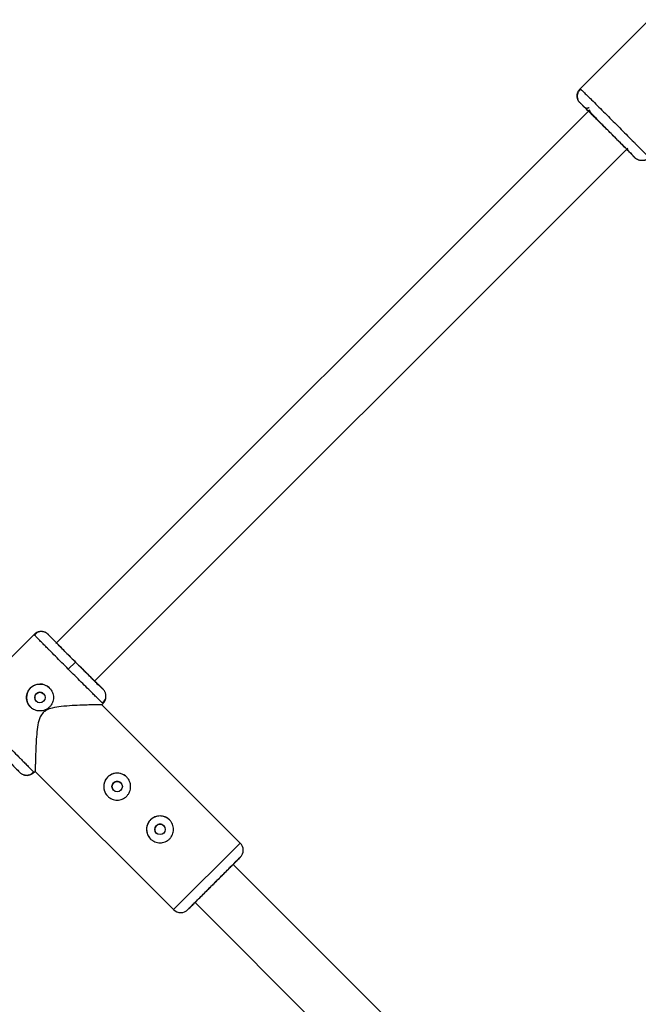
# Model space of a CAD drawing. Units: millimetres. Extents: x -2771 to 2579, y -2675 to 2675.
# Drawn here: x -19 to 165, y 12 to 305 of the extents above; entities that cross this region are included whole.
import ezdxf

# ---------------------------------------------------------------- set-up
doc = ezdxf.new("R2010")
doc.units = ezdxf.units.MM

msp = doc.modelspace()

# ---------------------------------------------------------------- linework, layer by layer
at = {"color": 7, "linetype": 'Continuous', "lineweight": 25}
for p, q in [((168.08, 304.99), (147.56, 284.47)), ((147.57, 284.48), (147.81, 284.26)), ((146.83, 281.59), (146.88, 281.4)), ((150.34, 278.06), (-8.17, 119.55)), ((147.57, 280.24), (148.88, 278.93)), ((3.29, 108.38), (161.71, 266.81)), ((162.52, 265.29), (163.83, 263.97)), ((-14.66, 122.26), (-35.18, 101.74)), ((-14.44, 122), (-14.66, 122.25)), ((-14.66, 122.25), (-14.44, 122)), ((-10.42, 122.25), (-9.15, 120.98)), ((-2.35, 114.06), (-4.47, 111.94)), ((4.57, 107.26), (5.84, 105.99)), ((5.48, 101.39), (5.84, 101.74)), ((46.61, 60.27), (5.49, 101.39)), ((5.84, 101.74), (5.59, 101.97)), ((-15.3, 80.96), (-14.83, 81.43)), ((-14.89, 81.48), (-14.66, 81.24)), ((-14.66, 81.24), (-14.24, 81.66)), ((-14.38, 81.66), (26.81, 40.47)), ((171.43, -73.03), (44.48, 53.91)), ((33.17, 42.6), (160.11, -84.35))]:
    msp.add_line(p, q, dxfattribs=at)
at = {"color": 8, "linetype": 'Continuous', "lineweight": 25}
msp.add_line((46.61, 60.27), (26.81, 40.47), dxfattribs=at)
at = {"color": 7, "linetype": 'Continuous', "lineweight": 25}
for centre in [(-12.9, 103.51), (10.05, 77.03), (22.77, 64.3)]:
    msp.add_circle(centre, 1.55, dxfattribs=at)
for centre, radius, start, end in [((-12.9, 103.51), 4, 45.6035, 225.6035), ((10.05, 77.03), 4, 44.9998, 225.6035), ((22.77, 64.3), 4, 44.9998, 225.6035), ((44.49, 58.15), 3, 314.9998, 44.9998), ((28.93, 42.59), 3, 224.9998, 314.9998)]:
    msp.add_arc(centre, radius, start, end, dxfattribs=at)
for points, knots in [([(147.76, 284.31), (147.54, 284.12), (147.1, 283.74), (146.74, 282.9), (146.65, 282.08), (146.82, 281.58), (146.89, 281.38)], [0, 0, 0, 0, 0.2679991, 0.5460646, 0.825372, 1, 1, 1, 1]), ([(147.57, 280.24), (147.53, 280.28), (147.45, 280.36), (147.33, 280.5), (147.22, 280.66), (147.11, 280.82), (147.01, 281), (146.92, 281.2), (146.84, 281.41), (146.78, 281.63), (146.73, 281.86), (146.7, 282.11), (146.68, 282.39), (146.7, 282.71), (146.76, 283.06), (146.87, 283.39), (147, 283.7), (147.17, 283.99), (147.35, 284.25), (147.5, 284.41), (147.57, 284.48)], [0, 0, 0, 0, 0.036535, 0.074888, 0.115082, 0.157126, 0.201012, 0.246712, 0.294177, 0.343331, 0.394074, 0.446277, 0.499783, 0.575065, 0.649826, 0.723565, 0.795823, 0.866195, 0.934343, 1, 1, 1, 1]), ([(147.57, 280.24), (147.57, 280.25), (147.79, 280.05), (148.62, 279.25), (149.22, 278.65), (150.74, 277.16), (151.65, 276.26), (153.62, 274.3), (154.69, 273.23), (156.82, 271.1), (157.88, 270.03), (159.85, 268.06), (160.75, 267.15), (162.24, 265.63), (162.84, 265.03), (163.64, 264.2), (163.84, 263.98), (163.83, 263.97)], [0, 0, 0, 0, 0.125, 0.125, 0.25, 0.25, 0.375, 0.375, 0.5, 0.5, 0.625, 0.625, 0.75, 0.75, 0.875, 0.875, 1, 1, 1, 1]), ([(155.75, 272.16), (154.85, 273.05), (153.96, 273.94), (152.3, 275.59), (151.54, 276.34), (150.27, 277.59), (149.76, 278.09), (149.07, 278.76), (148.88, 278.94), (148.88, 278.93)], [0, 0, 0, 0, 0.25, 0.25, 0.5, 0.5, 0.75, 0.75, 1, 1, 1, 1]), ([(150.29, 278.93), (150.27, 278.91), (150.22, 278.86), (150.14, 278.8), (150.05, 278.75), (149.96, 278.71), (149.87, 278.67), (149.77, 278.65), (149.68, 278.64), (149.58, 278.63), (149.49, 278.64), (149.41, 278.65), (149.33, 278.67), (149.25, 278.69), (149.18, 278.72), (149.12, 278.75), (149.06, 278.78), (149.01, 278.82), (148.96, 278.86), (148.92, 278.89), (148.89, 278.92), (148.88, 278.93)], [0, 0, 0, 0, 0.0634044, 0.127382, 0.1915432, 0.2554881, 0.31882, 0.3811587, 0.4421522, 0.5014866, 0.5588924, 0.6141487, 0.6670836, 0.717573, 0.7655364, 0.8109327, 0.8537544, 0.8940216, 0.9317768, 0.9670791, 1, 1, 1, 1]), ([(150.25, 278.29), (150.29, 278.12), (150.37, 277.8), (151.07, 277.01), (152.12, 275.87), (153.73, 274.22), (155.05, 272.89), (155.76, 272.17)], [0, 0, 0, 0, 0.153062, 0.309062, 0.501723, 0.73187, 1, 1, 1, 1]), ([(162.52, 265.29), (162.53, 265.29), (162.36, 265.47), (161.68, 266.17), (161.18, 266.68), (159.93, 267.95), (159.18, 268.71), (157.53, 270.37), (156.64, 271.26), (155.75, 272.16)], [0, 0, 0, 0, 0.25, 0.25, 0.5, 0.5, 0.75, 0.75, 1, 1, 1, 1]), ([(168.07, 263.97), (168.03, 263.93), (167.94, 263.85), (167.8, 263.73), (167.65, 263.62), (167.49, 263.52), (167.32, 263.42), (167.14, 263.34), (166.96, 263.27), (166.77, 263.21), (166.57, 263.16), (166.36, 263.12), (166.16, 263.1), (165.91, 263.09), (165.61, 263.11), (165.26, 263.17), (164.93, 263.27), (164.62, 263.4), (164.33, 263.57), (164.06, 263.76), (163.91, 263.9), (163.83, 263.97)], [0, 0, 0, 0, 0.037987, 0.076853, 0.116555, 0.157041, 0.19825, 0.240113, 0.282553, 0.325486, 0.368822, 0.412466, 0.456316, 0.50027, 0.573803, 0.647401, 0.72057, 0.792831, 0.863742, 0.932909, 1, 1, 1, 1]), ([(-10.42, 122.25), (-10.46, 122.29), (-10.55, 122.37), (-10.69, 122.49), (-10.84, 122.6), (-11.01, 122.71), (-11.19, 122.81), (-11.38, 122.9), (-11.59, 122.98), (-11.81, 123.04), (-12.05, 123.09), (-12.29, 123.12), (-12.58, 123.13), (-12.9, 123.11), (-13.24, 123.05), (-13.58, 122.95), (-13.89, 122.82), (-14.17, 122.65), (-14.44, 122.46), (-14.59, 122.32), (-14.66, 122.25)], [0, 0, 0, 0, 0.036539, 0.074897, 0.115098, 0.15715, 0.201044, 0.246755, 0.294231, 0.343397, 0.394153, 0.44637, 0.499892, 0.575157, 0.649902, 0.723625, 0.795867, 0.866224, 0.934357, 1, 1, 1, 1]), ([(-11.78, 123.03), (-12.05, 123.08), (-12.59, 123.17), (-13.36, 123), (-14.03, 122.63), (-14.34, 122.24), (-14.49, 122.05)], [0, 0, 0, 0, 0.249907, 0.503834, 0.755579, 1, 1, 1, 1]), ([(-2.35, 114.06), (-3.41, 115.13), (-4.48, 116.2), (-6.44, 118.17), (-7.34, 119.08), (-8.83, 120.59), (-9.43, 121.2), (-10.23, 122.03), (-10.43, 122.24), (-10.42, 122.25)], [0, 0, 0, 0, 0.25, 0.25, 0.5, 0.5, 0.75, 0.75, 1, 1, 1, 1]), ([(-7.67, 119.44), (-7.51, 119.28), (-7.07, 118.83), (-6.12, 117.86), (-4.9, 116.64), (-3.62, 115.35), (-2.34, 114.07), (-1.06, 112.79), (0.22, 111.51), (1.46, 110.29), (2.56, 109.2), (3.46, 108.31), (4.11, 107.69), (4.5, 107.31), (4.55, 107.28), (4.57, 107.26)], [0, 0, 0, 0, 0.046586, 0.130084, 0.211843, 0.290337, 0.364389, 0.438442, 0.516935, 0.598695, 0.682192, 0.76569, 0.847451, 0.925945, 1, 1, 1, 1]), ([(5.84, 105.99), (5.84, 105.98), (5.62, 106.18), (4.79, 106.98), (4.18, 107.58), (2.67, 109.07), (1.76, 109.97), (-0.22, 111.93), (-1.28, 113), (-2.35, 114.06)], [0, 0, 0, 0, 0.25, 0.25, 0.5, 0.5, 0.75, 0.75, 1, 1, 1, 1]), ([(3.69, 107.84), (3.69, 107.87), (3.69, 107.96), (3.46, 108.2), (3.21, 108.47), (2.97, 108.71), (2.89, 108.8)], [0, 0, 0, 0, 0.184311, 0.487392, 0.806806, 1, 1, 1, 1]), ([(-15.73, 100.69), (-15.77, 100.73), (-15.87, 100.83), (-15.99, 100.98), (-16.12, 101.13), (-16.23, 101.29), (-16.33, 101.46), (-16.43, 101.63), (-16.52, 101.81), (-16.68, 102.17), (-16.85, 102.73), (-16.92, 103.52), (-16.85, 104.3), (-16.62, 105.05), (-16.25, 105.75), (-15.75, 106.36), (-15.14, 106.86), (-14.44, 107.23), (-13.81, 107.43), (-13.29, 107.5), (-12.77, 107.53), (-12.12, 107.46), (-11.49, 107.27), (-11.01, 107.05), (-10.67, 106.85), (-10.36, 106.61), (-10.17, 106.43), (-10.07, 106.34)], [0, 0, 0, 0, 0.015744, 0.031387, 0.046967, 0.062521, 0.078088, 0.093707, 0.109415, 0.12525, 0.187658, 0.250203, 0.312833, 0.375054, 0.43762, 0.499862, 0.562163, 0.624836, 0.687412, 0.718688, 0.750043, 0.812589, 0.875006, 0.906482, 0.937605, 0.968676, 1, 1, 1, 1]), ([(-10.07, 106.34), (-9.88, 106.16), (-9.72, 105.95), (-9.43, 105.52), (-9.3, 105.28), (-9.1, 104.8), (-9.03, 104.55), (-8.92, 104.04), (-8.9, 103.77), (-8.9, 103.25), (-8.92, 103), (-9.03, 102.48), (-9.1, 102.23), (-9.3, 101.75), (-9.42, 101.52), (-9.72, 101.08), (-9.88, 100.87), (-10.25, 100.5), (-10.46, 100.33), (-10.9, 100.04), (-11.13, 99.92), (-11.61, 99.72), (-11.86, 99.64), (-12.37, 99.54), (-12.64, 99.51), (-13.16, 99.51), (-13.42, 99.54), (-13.93, 99.64), (-14.18, 99.72), (-14.66, 99.92), (-14.9, 100.04), (-15.33, 100.33), (-15.54, 100.5), (-15.73, 100.69)], [0, 0, 0, 0, 0.0625, 0.0625, 0.125, 0.125, 0.1875, 0.1875, 0.25, 0.25, 0.3125, 0.3125, 0.375, 0.375, 0.4375, 0.4375, 0.5, 0.5, 0.5625, 0.5625, 0.625, 0.625, 0.6875, 0.6875, 0.75, 0.75, 0.8125, 0.8125, 0.875, 0.875, 0.9375, 0.9375, 1, 1, 1, 1]), ([(4.57, 107.26), (4.55, 107.28), (4.5, 107.32), (4.42, 107.38), (4.33, 107.44), (4.21, 107.49), (4.08, 107.53), (3.94, 107.55), (3.84, 107.55), (3.79, 107.55)], [0, 0, 0, 0, 0.104042, 0.220792, 0.350758, 0.494159, 0.650792, 0.819889, 1, 1, 1, 1]), ([(5.84, 101.74), (5.88, 101.79), (5.97, 101.87), (6.08, 102.01), (6.19, 102.17), (6.3, 102.33), (6.39, 102.5), (6.48, 102.67), (6.55, 102.86), (6.61, 103.05), (6.66, 103.25), (6.69, 103.45), (6.72, 103.66), (6.72, 103.91), (6.71, 104.21), (6.65, 104.55), (6.55, 104.88), (6.42, 105.2), (6.25, 105.49), (6.06, 105.75), (5.91, 105.91), (5.84, 105.99)], [0, 0, 0, 0, 0.037995, 0.076869, 0.11658, 0.157075, 0.198293, 0.240165, 0.282615, 0.325558, 0.368904, 0.412557, 0.456417, 0.500381, 0.573891, 0.647469, 0.720619, 0.792864, 0.863761, 0.932917, 1, 1, 1, 1]), ([(-11.8, 104.61), (-11.83, 104.64), (-11.89, 104.69), (-11.99, 104.77), (-12.09, 104.84), (-12.19, 104.9), (-12.36, 104.97), (-12.6, 105.04), (-12.9, 105.07), (-13.2, 105.04), (-13.5, 104.95), (-13.77, 104.81), (-14, 104.62), (-14.2, 104.38), (-14.34, 104.11), (-14.43, 103.82), (-14.46, 103.51), (-14.43, 103.21), (-14.35, 102.95), (-14.24, 102.74), (-14.13, 102.57), (-14.04, 102.47), (-13.99, 102.42)], [0, 0, 0, 0, 0.0251649, 0.0501102, 0.0749917, 0.0999665, 0.1251899, 0.1878016, 0.2504785, 0.3129691, 0.375296, 0.4377564, 0.5001296, 0.5625203, 0.6251025, 0.6875421, 0.7501617, 0.8126359, 0.8750679, 0.9168682, 0.9582715, 1, 1, 1, 1]), ([(5.64, 101.92), (5.83, 102.07), (6.21, 102.36), (6.57, 103.01), (6.76, 103.75), (6.68, 104.28), (6.64, 104.54)], [0, 0, 0, 0, 0.244531, 0.496048, 0.749792, 1, 1, 1, 1]), ([(5.48, 101.39), (5.36, 101.39), (5.13, 101.38), (3.54, 101.35), (1.66, 101.3), (-0.55, 101.23), (-3.31, 101.11), (-6.34, 100.9), (-8.94, 100.51), (-10.83, 99.93), (-11.63, 99.28), (-11.94, 99.02)], [0, 0, 0, 0, 0.1396707, 0.2793151, 0.3807231, 0.4850282, 0.6230397, 0.7649741, 0.8764973, 0.9506687, 1, 1, 1, 1]), ([(-35.17, 97.5), (-35.16, 97.51), (-34.95, 97.31), (-34.12, 96.51), (-33.51, 95.91), (-32, 94.42), (-31.09, 93.52), (-29.12, 91.56), (-28.05, 90.49), (-25.92, 88.36), (-24.85, 87.3), (-22.89, 85.32), (-21.99, 84.41), (-20.5, 82.9), (-19.9, 82.29), (-19.1, 81.46), (-18.9, 81.24), (-18.91, 81.24)], [0, 0, 0, 0, 0.125, 0.125, 0.25, 0.25, 0.375, 0.375, 0.5, 0.5, 0.625, 0.625, 0.75, 0.75, 0.875, 0.875, 1, 1, 1, 1]), ([(-11.94, 99.02), (-12.25, 98.62), (-13.08, 97.55), (-13.57, 95.24), (-13.89, 92.55), (-14.06, 89.82), (-14.16, 87.29), (-14.22, 85.26), (-14.26, 83.7), (-14.29, 82.39), (-14.31, 81.53), (-14.31, 81.69), (-14.31, 81.73)], [0, 0, 0, 0, 0.061085, 0.161972, 0.281273, 0.403073, 0.519415, 0.638688, 0.723078, 0.809566, 0.953704, 1, 1, 1, 1]), ([(-14.66, 81.24), (-14.71, 81.2), (-14.79, 81.11), (-14.94, 81), (-15.09, 80.88), (-15.25, 80.78), (-15.42, 80.69), (-15.59, 80.6), (-15.78, 80.53), (-15.97, 80.47), (-16.17, 80.42), (-16.37, 80.39), (-16.58, 80.36), (-16.83, 80.36), (-17.13, 80.37), (-17.47, 80.43), (-17.8, 80.53), (-18.12, 80.66), (-18.41, 80.83), (-18.67, 81.02), (-18.83, 81.17), (-18.91, 81.24)], [0, 0, 0, 0, 0.0379865, 0.0768528, 0.1165551, 0.157041, 0.1982497, 0.2401126, 0.2825527, 0.3254861, 0.3688224, 0.4124657, 0.4563161, 0.5002704, 0.5738032, 0.6474014, 0.7205699, 0.792831, 0.8637418, 0.9329091, 1, 1, 1, 1]), ([(-17.75, 80.55), (-17.56, 80.49), (-17.06, 80.32), (-16.23, 80.41), (-15.4, 80.77), (-15.02, 81.21), (-14.83, 81.43)], [0, 0, 0, 0, 0.174336, 0.453762, 0.731894, 1, 1, 1, 1]), ([(12.87, 74.2), (12.69, 74.02), (12.48, 73.85), (12.05, 73.56), (11.81, 73.44), (11.33, 73.24), (11.08, 73.16), (10.57, 73.06), (10.31, 73.03), (9.79, 73.03), (9.53, 73.06), (9.01, 73.16), (8.76, 73.24), (8.28, 73.43), (8.05, 73.56), (7.61, 73.85), (7.41, 74.02), (7.04, 74.39), (6.87, 74.59), (6.57, 75.03), (6.45, 75.26), (6.25, 75.75), (6.17, 76), (6.07, 76.51), (6.05, 76.77), (6.05, 77.29), (6.07, 77.55), (6.17, 78.06), (6.25, 78.32), (6.45, 78.8), (6.57, 79.03), (6.86, 79.47), (7.03, 79.67), (7.41, 80.05), (7.61, 80.22), (8.04, 80.51), (8.28, 80.63), (8.76, 80.83), (9.01, 80.91), (9.52, 81.01), (9.79, 81.03), (10.31, 81.03), (10.56, 81.01), (11.08, 80.91), (11.33, 80.83), (11.81, 80.63), (12.05, 80.51), (12.48, 80.22), (12.69, 80.05), (13.06, 79.68), (13.23, 79.47), (13.52, 79.04), (13.64, 78.81), (13.84, 78.32), (13.92, 78.07), (14.02, 77.56), (14.05, 77.3), (14.05, 76.77), (14.02, 76.52), (13.92, 76.01), (13.84, 75.75), (13.65, 75.27), (13.52, 75.04), (13.23, 74.6), (13.06, 74.39), (12.87, 74.2)], [0, 0, 0, 0, 0.03125, 0.03125, 0.0625, 0.0625, 0.09375, 0.09375, 0.125, 0.125, 0.15625, 0.15625, 0.1875, 0.1875, 0.21875, 0.21875, 0.25, 0.25, 0.28125, 0.28125, 0.3125, 0.3125, 0.34375, 0.34375, 0.375, 0.375, 0.40625, 0.40625, 0.4375, 0.4375, 0.46875, 0.46875, 0.5, 0.5, 0.53125, 0.53125, 0.5625, 0.5625, 0.59375, 0.59375, 0.625, 0.625, 0.65625, 0.65625, 0.6875, 0.6875, 0.71875, 0.71875, 0.75, 0.75, 0.78125, 0.78125, 0.8125, 0.8125, 0.84375, 0.84375, 0.875, 0.875, 0.90625, 0.90625, 0.9375, 0.9375, 0.96875, 0.96875, 1, 1, 1, 1]), ([(8.95, 78.13), (8.82, 77.97), (8.57, 77.65), (8.46, 77.03), (8.59, 76.44), (8.79, 76.04), (8.96, 75.93), (8.96, 75.93)], [0, 0, 0, 0, 0.248272, 0.496582, 0.744915, 0.993364, 1, 1, 1, 1]), ([(11.13, 78.14), (10.97, 78.26), (10.66, 78.51), (10.05, 78.62), (9.43, 78.51), (9.11, 78.26), (8.95, 78.13)], [0, 0, 0, 0, 0.244455, 0.496631, 0.748468, 1, 1, 1, 1]), ([(25.6, 61.48), (25.41, 61.29), (25.21, 61.12), (24.78, 60.83), (24.54, 60.71), (24.06, 60.51), (23.81, 60.43), (23.3, 60.33), (23.03, 60.31), (22.51, 60.31), (22.26, 60.33), (21.74, 60.43), (21.49, 60.51), (21.01, 60.71), (20.78, 60.83), (20.34, 61.12), (20.13, 61.29), (19.76, 61.66), (19.59, 61.87), (19.3, 62.3), (19.18, 62.53), (18.98, 63.02), (18.9, 63.27), (18.8, 63.78), (18.77, 64.04), (18.77, 64.56), (18.8, 64.82), (18.9, 65.33), (18.98, 65.59), (19.18, 66.07), (19.3, 66.3), (19.59, 66.74), (19.76, 66.95), (20.13, 67.32), (20.34, 67.49), (20.77, 67.78), (21.01, 67.9), (21.49, 68.1), (21.74, 68.18), (22.25, 68.28), (22.51, 68.31), (23.03, 68.31), (23.29, 68.28), (23.81, 68.18), (24.06, 68.1), (24.54, 67.9), (24.77, 67.78), (25.21, 67.49), (25.41, 67.32), (25.79, 66.95), (25.96, 66.74), (26.25, 66.31), (26.37, 66.08), (26.57, 65.59), (26.65, 65.34), (26.75, 64.83), (26.77, 64.57), (26.77, 64.05), (26.75, 63.79), (26.65, 63.28), (26.57, 63.02), (26.37, 62.54), (26.25, 62.31), (25.96, 61.87), (25.79, 61.66), (25.6, 61.48)], [0, 0, 0, 0, 0.03125, 0.03125, 0.0625, 0.0625, 0.09375, 0.09375, 0.125, 0.125, 0.15625, 0.15625, 0.1875, 0.1875, 0.21875, 0.21875, 0.25, 0.25, 0.28125, 0.28125, 0.3125, 0.3125, 0.34375, 0.34375, 0.375, 0.375, 0.40625, 0.40625, 0.4375, 0.4375, 0.46875, 0.46875, 0.5, 0.5, 0.53125, 0.53125, 0.5625, 0.5625, 0.59375, 0.59375, 0.625, 0.625, 0.65625, 0.65625, 0.6875, 0.6875, 0.71875, 0.71875, 0.75, 0.75, 0.78125, 0.78125, 0.8125, 0.8125, 0.84375, 0.84375, 0.875, 0.875, 0.90625, 0.90625, 0.9375, 0.9375, 0.96875, 0.96875, 1, 1, 1, 1]), ([(21.68, 65.4), (21.55, 65.24), (21.3, 64.92), (21.18, 64.3), (21.32, 63.71), (21.52, 63.32), (21.69, 63.2), (21.69, 63.2)], [0, 0, 0, 0, 0.248269, 0.49658, 0.744917, 0.993374, 1, 1, 1, 1]), ([(23.86, 65.41), (23.7, 65.53), (23.39, 65.78), (22.78, 65.89), (22.16, 65.78), (21.84, 65.53), (21.68, 65.4)], [0, 0, 0, 0, 0.244453, 0.496643, 0.748475, 1, 1, 1, 1]), ([(38.83, 48.25), (39.3, 48.73), (40.28, 49.7), (41.73, 51.15), (43.12, 52.55), (44.37, 53.79), (45.38, 54.8), (46.1, 55.52), (46.52, 55.94), (46.65, 56.07), (46.52, 55.94), (46.1, 55.52), (45.43, 54.85), (44.79, 54.21), (44.49, 53.91)], [0, 0, 0, 0, 0.078748, 0.162213, 0.249148, 0.337927, 0.426707, 0.513642, 0.597107, 0.675855, 0.754603, 0.838068, 0.925002, 1, 1, 1, 1]), ([(38.83, 48.25), (39.25, 48.67), (40.11, 49.54), (41.4, 50.83), (42.64, 52.06), (43.74, 53.16), (44.64, 54.06), (45.28, 54.7), (45.65, 55.07), (45.76, 55.19), (45.65, 55.07), (45.26, 54.69), (44.86, 54.28), (44.53, 53.95), (44.49, 53.91)], [0, 0, 0, 0, 0.084087, 0.17321, 0.266039, 0.360838, 0.455637, 0.548465, 0.637589, 0.721676, 0.805763, 0.894886, 0.987715, 1, 1, 1, 1]), ([(32.81, 42.23), (32.64, 42.06), (32.13, 41.55), (31.57, 40.99), (31.14, 40.56), (31.01, 40.43), (31.14, 40.56), (31.56, 40.98), (32.28, 41.7), (33.29, 42.71), (34.53, 43.96), (35.92, 45.35), (37.37, 46.8), (38.35, 47.78), (38.83, 48.25)], [0, 0, 0, 0, 0.044467, 0.134271, 0.220491, 0.301838, 0.383185, 0.469405, 0.559209, 0.650919, 0.742629, 0.832433, 0.918653, 1, 1, 1, 1]), ([(33.17, 42.59), (33.13, 42.55), (32.8, 42.22), (32.39, 41.82), (32.01, 41.43), (31.89, 41.32), (32.01, 41.43), (32.38, 41.8), (33.02, 42.44), (33.92, 43.34), (35.02, 44.44), (36.25, 45.68), (37.54, 46.97), (38.41, 47.83), (38.83, 48.25)], [0, 0, 0, 0, 0.012283, 0.105112, 0.194235, 0.278322, 0.362409, 0.451533, 0.544362, 0.639161, 0.73396, 0.826789, 0.915913, 1, 1, 1, 1])]:
    msp.add_open_spline(points, degree=3, knots=knots, dxfattribs=at)
at = {"color": 8, "linetype": 'Continuous', "lineweight": 25}
for points, knots in [([(147.81, 284.26), (147.83, 284.24), (147.93, 284.16), (148.44, 283.66), (149.08, 283.03), (149.58, 282.54), (150.09, 282.04), (150.92, 281.22), (152.19, 279.96), (154.01, 278.15), (155.93, 276.24), (157.23, 274.93), (157.87, 274.29)], [0, 0, 0, 0, 0.041142, 0.194214, 0.262364, 0.324852, 0.381677, 0.432836, 0.580434, 0.724161, 0.864017, 1, 1, 1, 1]), ([(157.87, 274.29), (158.52, 273.64), (159.82, 272.34), (161.73, 270.42), (163.13, 269.01), (164.06, 268.08), (164.6, 267.53), (165.31, 266.81), (166.21, 265.91), (167.14, 264.96), (167.75, 264.33), (167.83, 264.24), (167.85, 264.22)], [0, 0, 0, 0, 0.135957, 0.275786, 0.419487, 0.468321, 0.517588, 0.567286, 0.675174, 0.805655, 0.958698, 1, 1, 1, 1]), ([(-4.47, 111.94), (-5.11, 112.59), (-6.42, 113.89), (-8.33, 115.81), (-9.73, 117.22), (-10.66, 118.15), (-11.2, 118.7), (-11.91, 119.42), (-12.8, 120.32), (-13.73, 121.26), (-14.34, 121.89), (-14.42, 121.98), (-14.44, 122)], [0, 0, 0, 0, 0.136426, 0.276738, 0.420934, 0.469937, 0.519373, 0.569244, 0.677503, 0.808434, 0.962005, 1, 1, 1, 1]), ([(-9.15, 120.98), (-9.13, 120.96), (-9.1, 120.91), (-8.71, 120.51), (-8.24, 120.02), (-7.81, 119.58), (-7.67, 119.44)], [0, 0, 0, 0, 0.273041, 0.562453, 0.863908, 1, 1, 1, 1]), ([(5.59, 101.97), (5.57, 101.99), (5.48, 102.07), (4.97, 102.57), (4.33, 103.2), (3.83, 103.69), (3.32, 104.19), (2.49, 105.01), (1.22, 106.27), (-0.6, 108.08), (-2.52, 109.99), (-3.83, 111.3), (-4.47, 111.94)], [0, 0, 0, 0, 0.038146, 0.191696, 0.26006, 0.322743, 0.379745, 0.431064, 0.579123, 0.723299, 0.863592, 1, 1, 1, 1]), ([(-24.86, 91.55), (-24.22, 90.91), (-22.92, 89.6), (-21, 87.68), (-19.61, 86.28), (-18.68, 85.34), (-18.13, 84.79), (-17.42, 84.08), (-16.53, 83.17), (-15.6, 82.22), (-14.99, 81.6), (-14.9, 81.5), (-14.89, 81.48)], [0, 0, 0, 0, 0.1359569, 0.275786, 0.4194866, 0.4683212, 0.5175877, 0.5672863, 0.6751736, 0.8056547, 0.9586978, 1, 1, 1, 1])]:
    msp.add_open_spline(points, degree=3, knots=knots, dxfattribs=at)

doc.saveas('drawing.dxf')
